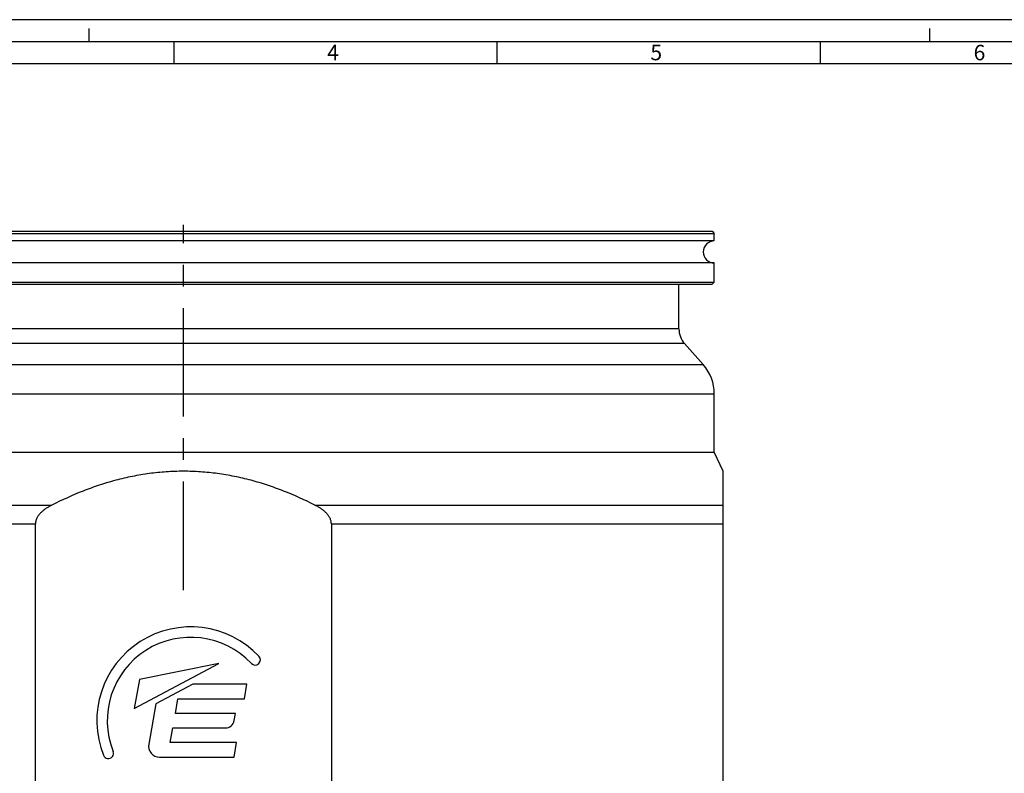
# Paper-space layout '850049153_Y07_100_1' of a CAD drawing. Units: millimetres. Extents: x 0 to 1189, y 0 to 841.
# Drawn here: x 194 to 417, y 671 to 841 of the extents above; entities that cross this region are included whole.
import ezdxf

# ---------------------------------------------------------------- set-up
doc = ezdxf.new("R2010")
doc.units = ezdxf.units.MM
doc.header["$LTSCALE"] = 65.395
doc.linetypes.add('CENTER', pattern=[0.6, 0.375, -0.075, 0.075, -0.075])
doc.layers.get('0').update_dxf_attribs({"linetype": 'CONTINUOUS'})
for name, color, linetype in [('CHAMFER', 7, 'CONTINUOUS'), ('CURVEHANDLING', 7, 'CONTINUOUS'), ('DTM_TEMPLATE_PRT', 7, 'CONTINUOUS'), ('ROUND', 7, 'CONTINUOUS')]:
    doc.layers.add(name, color=color, linetype=linetype)
doc.styles.add('TEXTSTYLE_6', font='txt', dxfattribs={"width": 0.642857})
doc.styles.add('TEXTSTYLE_8', font='txt', dxfattribs={"width": 0.571429})
doc.styles.add('TEXTSTYLE_9', font='txt', dxfattribs={"width": 0.678571})

psp = doc.layouts.new('850049153_Y07_100_1')

# ---------------------------------------------------------------- linework, layer by layer
at = {"color": 2, "linetype": 'CONTINUOUS'}
for p, q in [((1189, 841), (0, 841)), ((210, 836), (210, 839)), ((400, 836), (400, 839)), ((229.2, 831), (229.2, 836)), ((302.26, 831), (302.26, 836)), ((375.32, 831), (375.32, 836)), ((1179, 831), (10, 831))]:
    psp.add_line(p, q, dxfattribs=at)
at = {"color": 7, "linetype": 'CONTINUOUS'}
for p, q in [((1184, 836), (5, 836)), ((351.3211, 790.9766), (111.3211, 790.9766)), ((351.3211, 785.9766), (111.3211, 785.9766)), ((111.3211, 743.1666), (351.3211, 743.1666)), ((353.3211, 738.8775), (351.3211, 743.1666))]:
    psp.add_line(p, q, dxfattribs=at)
psp.add_arc((351.3211, 788.4766), 2.5, 90, 270, dxfattribs=at)
at = {"layer": 'CHAMFER', "color": 7, "linetype": 'CONTINUOUS'}
for p, q in [((111.3211, 792.6666), (351.3211, 792.6666)), ((111.8211, 793.1666), (350.8211, 793.1666)), ((350.8211, 793.1666), (351.3211, 792.6666)), ((351.3211, 790.9766), (351.3211, 792.6666)), ((351.3211, 781.6666), (351.3211, 785.9766)), ((111.3211, 781.6666), (351.3211, 781.6666)), ((111.8211, 781.1666), (350.8211, 781.1666)), ((351.3211, 781.6666), (350.8211, 781.1666))]:
    psp.add_line(p, q, dxfattribs=at)
at = {"layer": 'CURVEHANDLING', "color": 4, "linetype": 'CONTINUOUS'}
for p, q in [((220.2252, 685.2592), (239.3486, 695.4388)), ((239.3486, 695.4388), (221.3696, 691.7675)), ((221.3696, 691.7675), (220.2252, 685.2592)), ((233.4245, 690.7276), (225.0927, 686.2926)), ((245.6805, 690.7276), (233.4245, 690.7276)), ((245.0986, 687.4276), (245.6805, 690.7276)), ((225.0927, 686.2926), (223.4868, 677.1606)), ((229.5167, 684.1276), (230.0986, 687.4276)), ((230.0986, 687.4276), (245.0986, 687.4276)), ((243.0927, 684.1276), (229.5167, 684.1276)), ((242.8022, 682.4803), (243.0927, 684.1276)), ((228.3529, 677.5276), (228.9348, 680.8276)), ((228.9348, 680.8276), (240.8326, 680.8276)), ((243.3529, 677.5276), (228.3529, 677.5276)), ((242.7711, 674.2276), (243.3529, 677.5276)), ((225.9491, 674.2276), (242.7711, 674.2276))]:
    psp.add_line(p, q, dxfattribs=at)
for centre, radius, start, end in [((232.9711, 682.4776), 21.213, 43.370665, 201.627097), ((232.9711, 682.4776), 18.856, 43.370665, 201.627097), ((247.5347, 696.2356), 1.1785, 223.370665, 43.370665), ((240.8326, 682.8276), 2, 270, 350), ((225.9491, 676.7276), 2.5, 170.026624, 270), ((214.347, 675.0936), 1.1785, 201.627097, 21.627097)]:
    psp.add_arc(centre, radius, start, end, dxfattribs=at)
at = {"layer": 'DTM_TEMPLATE_PRT', "color": 7, "linetype": 'CENTER'}
psp.add_line((231.3211, 712.0097), (231.3211, 794.6284), dxfattribs=at)
at = {"layer": 'ROUND', "color": 7, "linetype": 'CONTINUOUS'}
for p, q in [((343.3211, 771.0676), (343.3211, 781.1666)), ((348.7952, 763.0082), (344.584, 767.7457)), ((351.3211, 743.1666), (351.3211, 756.3646)), ((353.3211, 651.1666), (353.3211, 738.8775)), ((197.8808, 651.1666), (197.8808, 727.0103)), ((264.7613, 727.0103), (264.7613, 651.1666))]:
    psp.add_line(p, q, dxfattribs=at)
at = {"layer": 'ROUND', "color": 9, "linetype": 'CONTINUOUS'}
for p, q in [((343.3211, 771.0676), (119.3211, 771.0676)), ((344.584, 767.7457), (118.0581, 767.7457)), ((113.847, 763.0082), (348.7952, 763.0082)), ((111.3211, 756.3646), (351.3211, 756.3646)), ((109.3211, 731.2365), (201.6211, 731.2365)), ((261.021, 731.2365), (353.3211, 731.2365)), ((109.3211, 727.0103), (197.8808, 727.0103)), ((264.7613, 727.0103), (353.3211, 727.0103))]:
    psp.add_line(p, q, dxfattribs=at)
at = {"layer": 'ROUND', "color": 7, "linetype": 'CONTINUOUS'}
for centre, radius, start, end in [((348.3211, 771.0676), 5, 180, 221.633539), ((341.3211, 756.3646), 10, 0, 41.633539)]:
    psp.add_arc(centre, radius, start, end, dxfattribs=at)
for points, knots in [([(261.021, 731.2365), (258.7213, 732.403), (255.1901, 734.0021), (250.3375, 735.7565), (246.6286, 736.8662), (242.8599, 737.7516), (239.0424, 738.397), (235.1907, 738.7897), (231.3211, 738.9215), (227.4515, 738.7897), (223.5997, 738.397), (219.7823, 737.7516), (216.0135, 736.8662), (212.3047, 735.7565), (207.4521, 734.0021), (203.9209, 732.403), (201.6211, 731.2365)], [0, 0, 0, 0, 0.12497847, 0.18748438, 0.24998923, 0.31249304, 0.37499594, 0.43749816, 0.5, 0.56250184, 0.62500406, 0.68750696, 0.75001077, 0.81251562, 0.87502153, 1, 1, 1, 1]), ([(201.6211, 731.2365), (201.4011, 731.1249), (200.9661, 730.8912), (200.3345, 730.5042), (199.7312, 730.0742), (199.1676, 729.5928), (198.6615, 729.0503), (198.2417, 728.4375), (197.9999, 727.8642), (197.8982, 727.3806), (197.8808, 727.1336), (197.8808, 727.0103)], [0, 0, 0, 0, 0.12507437, 0.25014213, 0.37519982, 0.50023827, 0.62524046, 0.7501746, 0.87499798, 0.93750124, 1, 1, 1, 1]), ([(264.7613, 727.0103), (264.7613, 727.1336), (264.7439, 727.3806), (264.6422, 727.8642), (264.4005, 728.4375), (263.9806, 729.0503), (263.4746, 729.5928), (262.9109, 730.0742), (262.3076, 730.5042), (261.6761, 730.8912), (261.2411, 731.1249), (261.021, 731.2365)], [0, 0, 0, 0, 0.06249876, 0.12500202, 0.2498254, 0.37475954, 0.49976173, 0.62480018, 0.74985787, 0.87492563, 1, 1, 1, 1])]:
    psp.add_open_spline(points, degree=3, knots=knots, dxfattribs=at)

# ---------------------------------------------------------------- texts
at = {"color": 5, "linetype": 'CONTINUOUS', "char_height": 3.493164, "attachment_point": 1, "line_spacing_factor": 0.9}
for s, insert, width, style in [('\\Q0.000018724;4', (263.81, 835.3132), 4.116943, 'TEXTSTYLE_6'), ('\\Q0.000018724;5', (336.87, 835.3132), 3.742676, 'TEXTSTYLE_9'), ('\\Q0.000018724;6', (409.93, 835.3132), 4.116943, 'TEXTSTYLE_8')]:
    psp.add_mtext(s, dxfattribs=dict(at, insert=insert, width=width, style=style))

doc.saveas('drawing.dxf')
